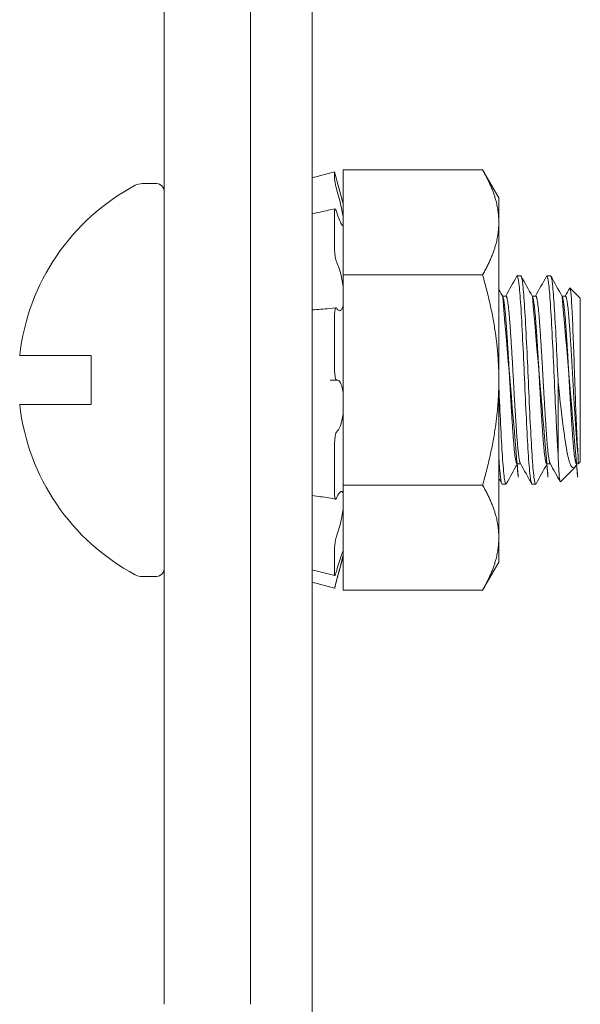
# Model space of a CAD drawing. Units: inches. Extents: x 7.3 to 66.5, y 1.2 to 41.3.
# Drawn here: x 13.4 to 14.1, y 15.6 to 16.8 of the extents above; entities that cross this region are included whole.
import ezdxf

# ---------------------------------------------------------------- set-up
doc = ezdxf.new("R2010")
doc.units = ezdxf.units.IN
doc.header["$LTSCALE"] = 4
doc.header["$MEASUREMENT"] = 0
doc.layers.add('Visible (ANSI)', color=7, linetype='Continuous', lineweight=5)

msp = doc.modelspace()

# ---------------------------------------------------------------- linework, layer by layer
at = {"layer": 'Visible (ANSI)'}
for p, q in [((13.5908, 22.86836), (13.5908, 15.61656)), ((13.6948, 15.61656), (13.6948, 22.86836)), ((13.7688, 14.61656), (13.7688, 17.68528)), ((13.7688, 16.60934), (13.79573, 16.61656)), ((13.79573, 16.60734), (13.79573, 16.61656)), ((13.80595, 16.57842), (13.79573, 16.61656)), ((13.80595, 16.61915), (13.80595, 16.49286)), ((13.97342, 16.61915), (13.80595, 16.61915)), ((13.99295, 16.58531), (13.97342, 16.61915)), ((13.56455, 16.60256), (13.58205, 16.60256)), ((13.79895, 16.5929), (13.79837, 16.59496)), ((13.99295, 16.55601), (13.99295, 16.58531)), ((13.78814, 16.57047), (13.79617, 16.57227)), ((13.79573, 16.5218), (13.79573, 16.57038)), ((13.79837, 16.56797), (13.79895, 16.56616)), ((13.99295, 16.36656), (13.99295, 16.55601)), ((13.79895, 16.50645), (13.79837, 16.50772)), ((13.80595, 16.49286), (13.80595, 16.24027)), ((13.97342, 16.49286), (13.80595, 16.49286)), ((14.01937, 16.49156), (14.01491, 16.49156)), ((14.05508, 16.49156), (14.05062, 16.49156)), ((13.99732, 16.4674), (14.00151, 16.4674)), ((14.03303, 16.4674), (14.03723, 16.4674)), ((14.06875, 16.4674), (14.07294, 16.4674)), ((14.0908, 16.46478), (14.07837, 16.4772)), ((14.0908, 16.26835), (14.0908, 16.46478)), ((13.78938, 16.45247), (13.79742, 16.45324)), ((13.79573, 16.37696), (13.79573, 16.44637)), ((13.79837, 16.45262), (13.79895, 16.45185)), ((13.5033, 16.39606), (13.41745, 16.39606)), ((13.5033, 16.39606), (13.5033, 16.33706)), ((13.79837, 16.36656), (13.79034, 16.36656)), ((13.79895, 16.36656), (13.79837, 16.36656)), ((13.99295, 16.17712), (13.99295, 16.36656)), ((14.06401, 16.36656), (14.06401, 16.27817)), ((13.41745, 16.33706), (13.5033, 16.33706)), ((13.79837, 16.30441), (13.79895, 16.30497)), ((13.79573, 16.22816), (13.79573, 16.29187)), ((14.01491, 16.26572), (14.0191, 16.26572)), ((14.05062, 16.26572), (14.05482, 16.26572)), ((14.0866, 16.26572), (14.08524, 16.26327)), ((14.08633, 16.26572), (14.08817, 16.26572)), ((14.08817, 16.26572), (14.08817, 16.27621)), ((14.0908, 16.26835), (14.08817, 16.26572)), ((14.08405, 16.2616), (14.06689, 16.24443)), ((14.00151, 16.24156), (13.99705, 16.24156)), ((14.03723, 16.24156), (14.03276, 16.24156)), ((13.80595, 16.24027), (13.80595, 16.11397)), ((13.97342, 16.24027), (13.80595, 16.24027)), ((13.79682, 16.22362), (13.78878, 16.22489)), ((13.79895, 16.22668), (13.79837, 16.22541)), ((13.79837, 16.17993), (13.79895, 16.18161)), ((13.99295, 16.14781), (13.99295, 16.17712)), ((13.79573, 16.13222), (13.79573, 16.1659)), ((13.80595, 16.1547), (13.79573, 16.11656)), ((13.99295, 16.14781), (13.97342, 16.11397)), ((13.79895, 16.14022), (13.79837, 16.13817)), ((13.56455, 16.13056), (13.58205, 16.13056)), ((13.7688, 16.12378), (13.79573, 16.11656)), ((13.79588, 16.13158), (13.78786, 16.13362)), ((13.79837, 16.12674), (13.79895, 16.1289)), ((13.79573, 16.11656), (13.79573, 16.11658)), ((13.97342, 16.11397), (13.80595, 16.11397))]:
    msp.add_line(p, q, dxfattribs=at)
for centre, radius, start, end in [((13.6808, 16.36656), 0.265, 118.01466, 173.60855), ((13.56455, 16.58506), 0.0175, 90, 118.01466), ((13.58205, 16.59381), 0.00875, 0, 90), ((13.6808, 16.36656), 0.265, 186.39145, 241.98534), ((13.58205, 16.13931), 0.00875, 270, 0), ((13.56455, 16.14806), 0.0175, 241.98534, 270)]:
    msp.add_arc(centre, radius, start, end, dxfattribs=at)
for points, weights in [([(13.97342, 16.61915), (13.99295, 16.58531), (13.99295, 16.55601)], [1.7600525531, 1.89619309187, 1.89619309187]), ([(13.99295, 16.55601), (13.99295, 16.5267), (13.97342, 16.49286)], [1.89619309187, 1.89619309187, 1.7600525531]), ([(13.97342, 16.49286), (13.99295, 16.42518), (13.99295, 16.36656)], [1.7600525531, 1.89619309187, 1.89619309187]), ([(13.99295, 16.36656), (13.99295, 16.30795), (13.97342, 16.24027)], [1.89619309187, 1.89619309187, 1.7600525531]), ([(13.97342, 16.24027), (13.99295, 16.20643), (13.99295, 16.17712)], [1.7600525531, 1.89619309187, 1.89619309187]), ([(13.99295, 16.17712), (13.99295, 16.14781), (13.97342, 16.11397)], [1.89619309187, 1.89619309187, 1.7600525531])]:
    msp.add_rational_spline(points, weights, degree=2, dxfattribs=at)
for points, knots in [([(13.79573, 16.60734), (13.79573, 16.60699), (13.7958, 16.60637), (13.79607, 16.6047), (13.79627, 16.60364), (13.79674, 16.60142), (13.79703, 16.60012), (13.79769, 16.59748), (13.79804, 16.59614), (13.79837, 16.59496)], [-0.039298888, -0.039298888, -0.039298888, -0.039298888, -0.029474046, -0.029474046, -0.019649203, -0.019649203, -0.009824593, -0.009824593, 0.000000018, 0.000000018, 0.000000018, 0.000000018]), ([(13.80595, 16.56297), (13.80557, 16.56534), (13.80505, 16.568), (13.80378, 16.57401), (13.80289, 16.57785), (13.80096, 16.58559), (13.79992, 16.58947), (13.79895, 16.5929)], [-0.344688856, -0.344688856, -0.344688856, -0.344688856, -0.322239915, -0.322239915, -0.29378906, -0.29378906, -0.265338204, -0.265338204, -0.265338204, -0.265338204]), ([(13.79837, 16.56797), (13.79804, 16.56901), (13.79769, 16.56998), (13.79703, 16.57143), (13.79674, 16.57192), (13.79627, 16.57235), (13.79607, 16.57233), (13.7958, 16.57172), (13.79573, 16.57113), (13.79573, 16.57038)], [-0.153098513, -0.153098513, -0.153098513, -0.153098513, -0.143273906, -0.143273906, -0.1334493, -0.1334493, -0.123624462, -0.123624462, -0.113799623, -0.113799623, -0.113799623, -0.113799623]), ([(13.79895, 16.56616), (13.79992, 16.56313), (13.80096, 16.56024), (13.80289, 16.55567), (13.80378, 16.55398), (13.80505, 16.55224), (13.80557, 16.55183), (13.80595, 16.5519)], [-0.488388272, -0.488388272, -0.488388272, -0.488388272, -0.459937417, -0.459937417, -0.431486561, -0.431486561, -0.40903762, -0.40903762, -0.40903762, -0.40903762]), ([(13.79573, 16.5218), (13.79573, 16.52079), (13.7958, 16.51955), (13.79607, 16.51694), (13.79627, 16.51556), (13.79674, 16.51304), (13.79703, 16.51174), (13.79769, 16.50944), (13.79804, 16.50845), (13.79837, 16.50772)], [-0.039298888, -0.039298888, -0.039298888, -0.039298888, -0.029474046, -0.029474046, -0.019649203, -0.019649203, -0.009824593, -0.009824593, 0.000000018, 0.000000018, 0.000000018, 0.000000018]), ([(13.80595, 16.47876), (13.80557, 16.48187), (13.80505, 16.48497), (13.80378, 16.49138), (13.80289, 16.49504), (13.80096, 16.50152), (13.79992, 16.50433), (13.79895, 16.50645)], [-0.344688856, -0.344688856, -0.344688856, -0.344688856, -0.322239915, -0.322239915, -0.29378906, -0.29378906, -0.265338204, -0.265338204, -0.265338204, -0.265338204]), ([(14.01447, 16.49116), (14.01459, 16.49139), (14.01472, 16.49152), (14.01556, 16.49175), (14.01633, 16.48861), (14.01786, 16.47625), (14.0186, 16.46735), (14.02002, 16.4445), (14.02078, 16.43061), (14.02231, 16.40043), (14.02306, 16.38453), (14.02448, 16.35178), (14.02524, 16.33525), (14.02676, 16.30487), (14.02751, 16.29124), (14.02893, 16.2677), (14.02969, 16.25817), (14.03122, 16.24529), (14.03196, 16.24188), (14.0327, 16.24157), (14.03273, 16.24156), (14.03276, 16.24156)], [-2.7833984, -2.7833984, -2.7833984, -2.7833984, -2.7616184, -2.7616184, -2.6340865, -2.6340865, -2.510897, -2.510897, -2.3834729, -2.3834729, -2.2603124, -2.2603124, -2.1329986, -2.1329986, -2.0098646, -2.0098646, -1.8826639, -1.8826639, -1.7595538, -1.7595538, -1.7536401, -1.7536401, -1.7536401, -1.7536401]), ([(14.03766, 16.24196), (14.03754, 16.24174), (14.03742, 16.24161), (14.03661, 16.24135), (14.03588, 16.24422), (14.03435, 16.25606), (14.03357, 16.26516), (14.03215, 16.28795), (14.03142, 16.30124), (14.02989, 16.33118), (14.02912, 16.34764), (14.0277, 16.38038), (14.02697, 16.39634), (14.02544, 16.42691), (14.02467, 16.44114), (14.02324, 16.46474), (14.02252, 16.47407), (14.02099, 16.48746), (14.02022, 16.49116), (14.01945, 16.49155), (14.01941, 16.49156), (14.01937, 16.49156)], [-25.0495404, -25.0495404, -25.0495404, -25.0495404, -25.0285607, -25.0285607, -24.9058654, -24.9058654, -24.7783284, -24.7783284, -24.6556991, -24.6556991, -24.5282359, -24.5282359, -24.4056722, -24.4056722, -24.2782834, -24.2782834, -24.1557848, -24.1557848, -24.028471, -24.028471, -24.0214176, -24.0214176, -24.0214176, -24.0214176]), ([(14.05018, 16.49116), (14.05028, 16.49134), (14.05038, 16.49145), (14.05119, 16.49197), (14.05194, 16.48912), (14.05347, 16.47731), (14.05422, 16.46863), (14.05564, 16.44622), (14.05639, 16.43256), (14.05792, 16.40268), (14.05866, 16.38681), (14.06009, 16.35413), (14.06084, 16.33763), (14.06202, 16.31384), (14.06244, 16.30589), (14.06325, 16.29113), (14.06364, 16.28434), (14.06401, 16.27817)], [-0.77635045, -0.77635045, -0.77635045, -0.77635045, -0.75967993, -0.75967993, -0.63308999, -0.63308999, -0.5100534, -0.5100534, -0.38359532, -0.38359532, -0.2605632, -0.2605632, -0.13424036, -0.13424036, -0.06647442, -0.06647442, -0.000001, -0.000001, -0.000001, -0.000001]), ([(14.06401, 16.36656), (14.06331, 16.38282), (14.06256, 16.39893), (14.06104, 16.42904), (14.06029, 16.44275), (14.05889, 16.46578), (14.05815, 16.47494), (14.05663, 16.48794), (14.05585, 16.49142), (14.05511, 16.49156), (14.0551, 16.49156), (14.05508, 16.49156)], [-26.5310317, -26.5310317, -26.5310317, -26.5310317, -26.4064499, -26.4064499, -26.28180969, -26.28180969, -26.15878218, -26.15878218, -26.03088248, -26.03088248, -26.02829215, -26.02829215, -26.02829215, -26.02829215]), ([(14.07805, 16.47707), (14.07834, 16.47761), (14.07865, 16.47704), (14.07946, 16.47201), (14.07994, 16.46656), (14.08086, 16.45167), (14.08131, 16.44179), (14.0823, 16.41752), (14.08278, 16.40495), (14.08369, 16.3794), (14.08414, 16.36523), (14.08513, 16.33749), (14.08561, 16.32521), (14.08644, 16.30579), (14.08679, 16.2982), (14.08746, 16.28541), (14.08781, 16.28018), (14.08817, 16.27621)], [-0.89565229, -0.89565229, -0.89565229, -0.89565229, -0.78112856, -0.78112856, -0.62834124, -0.62834124, -0.48624003, -0.48624003, -0.36343111, -0.36343111, -0.24863056, -0.24863056, -0.14939003, -0.14939003, -0.07385387, -0.07385387, -0.000001, -0.000001, -0.000001, -0.000001]), ([(13.79895, 16.45185), (13.79992, 16.45056), (13.80096, 16.44979), (13.80289, 16.44975), (13.80378, 16.45049), (13.80505, 16.4528), (13.80557, 16.45428), (13.80595, 16.45617)], [-0.488388272, -0.488388272, -0.488388272, -0.488388272, -0.459937417, -0.459937417, -0.431486561, -0.431486561, -0.40903762, -0.40903762, -0.40903762, -0.40903762]), ([(13.79837, 16.45262), (13.79804, 16.45307), (13.79769, 16.4533), (13.79703, 16.45317), (13.79674, 16.45281), (13.79627, 16.45169), (13.79607, 16.45086), (13.7958, 16.44881), (13.79573, 16.44759), (13.79573, 16.44637)], [-0.153098513, -0.153098513, -0.153098513, -0.153098513, -0.143273906, -0.143273906, -0.1334493, -0.1334493, -0.123624462, -0.123624462, -0.113799623, -0.113799623, -0.113799623, -0.113799623]), ([(13.79573, 16.37696), (13.79573, 16.37568), (13.7958, 16.37429), (13.79607, 16.37174), (13.79627, 16.37056), (13.79674, 16.36871), (13.79703, 16.3679), (13.79769, 16.36683), (13.79804, 16.36656), (13.79837, 16.36656)], [-0.039298888, -0.039298888, -0.039298888, -0.039298888, -0.029474046, -0.029474046, -0.019649203, -0.019649203, -0.009824593, -0.009824593, 0.000000018, 0.000000018, 0.000000018, 0.000000018]), ([(13.80595, 16.3517), (13.80557, 16.35435), (13.80505, 16.35672), (13.80378, 16.36108), (13.80289, 16.36316), (13.80096, 16.3659), (13.79992, 16.36656), (13.79895, 16.36656)], [-0.344688856, -0.344688856, -0.344688856, -0.344688856, -0.322239915, -0.322239915, -0.29378906, -0.29378906, -0.265338204, -0.265338204, -0.265338204, -0.265338204]), ([(14.08524, 16.26327), (14.08487, 16.26262), (14.08451, 16.2621), (14.08326, 16.26074), (14.08188, 16.26008), (14.07853, 16.26536), (14.07693, 16.2704), (14.07363, 16.28638), (14.0721, 16.2973), (14.06958, 16.31589), (14.06846, 16.32499), (14.0658, 16.34836), (14.06464, 16.36004), (14.06401, 16.36656)], [-0.21814746, -0.21814746, -0.21814746, -0.21814746, -0.20313536, -0.20313536, -0.16460162, -0.16460162, -0.12854802, -0.12854802, -0.08532545, -0.08532545, -0.05013969, -0.05013969, 0, 0, 0, 0]), ([(14.00195, 16.24196), (14.00186, 16.2418), (14.00178, 16.24169), (14.00099, 16.2411), (14.00027, 16.24367), (13.99875, 16.25491), (13.99797, 16.2637), (13.99654, 16.28598), (13.99583, 16.29906), (13.99436, 16.32759), (13.99364, 16.34269), (13.99295, 16.3581)], [-23.04560328, -23.04560328, -23.04560328, -23.04560328, -23.03062358, -23.03062358, -22.9084405, -22.9084405, -22.78151168, -22.78151168, -22.65938853, -22.65938853, -22.54157554, -22.54157554, -22.54157554, -22.54157554]), ([(13.79895, 16.30497), (13.79992, 16.3059), (13.80096, 16.30754), (13.80289, 16.31206), (13.80378, 16.31495), (13.80505, 16.32043), (13.80557, 16.32323), (13.80595, 16.32622)], [-0.488388272, -0.488388272, -0.488388272, -0.488388272, -0.459937417, -0.459937417, -0.431486561, -0.431486561, -0.40903762, -0.40903762, -0.40903762, -0.40903762]), ([(13.79837, 16.30441), (13.79804, 16.30409), (13.79769, 16.30349), (13.79703, 16.30182), (13.79674, 16.30076), (13.79627, 16.29852), (13.79607, 16.29719), (13.7958, 16.29448), (13.79573, 16.2931), (13.79573, 16.29187)], [-0.153098513, -0.153098513, -0.153098513, -0.153098513, -0.143273906, -0.143273906, -0.1334493, -0.1334493, -0.123624462, -0.123624462, -0.113799623, -0.113799623, -0.113799623, -0.113799623]), ([(14.06401, 16.27817), (14.06443, 16.26772), (14.0648, 16.26143), (14.06542, 16.25225), (14.06577, 16.24854), (14.06637, 16.24494), (14.06662, 16.24417), (14.06688, 16.24443)], [-3.91724241, -3.91724241, -3.91724241, -3.91724241, -3.66262317, -3.66262317, -3.32804983, -3.32804983, -3.09231133, -3.09231133, -3.09231133, -3.09231133]), ([(13.99296, 16.2724), (13.99356, 16.26345), (13.99419, 16.25623), (13.99557, 16.24488), (13.99632, 16.24167), (13.99702, 16.24156), (13.99704, 16.24156), (13.99705, 16.24156)], [-3.99382571, -3.99382571, -3.99382571, -3.99382571, -3.88923573, -3.88923573, -3.76586808, -3.76586808, -3.76376147, -3.76376147, -3.76376147, -3.76376147]), ([(13.80595, 16.23032), (13.80557, 16.2315), (13.80505, 16.23222), (13.80378, 16.23287), (13.80289, 16.23257), (13.80096, 16.23054), (13.79992, 16.22879), (13.79895, 16.22668)], [-0.344688856, -0.344688856, -0.344688856, -0.344688856, -0.322239915, -0.322239915, -0.29378906, -0.29378906, -0.265338204, -0.265338204, -0.265338204, -0.265338204]), ([(13.79573, 16.22816), (13.79573, 16.22708), (13.7958, 16.22608), (13.79607, 16.22456), (13.79627, 16.22405), (13.79674, 16.22355), (13.79703, 16.22355), (13.79769, 16.22411), (13.79804, 16.22468), (13.79837, 16.22541)], [-0.039298888, -0.039298888, -0.039298888, -0.039298888, -0.029474046, -0.029474046, -0.019649203, -0.019649203, -0.009824593, -0.009824593, 0.000000018, 0.000000018, 0.000000018, 0.000000018]), ([(13.79895, 16.18161), (13.79992, 16.18441), (13.80096, 16.18784), (13.80289, 16.19519), (13.80378, 16.19912), (13.80505, 16.20567), (13.80557, 16.20873), (13.80595, 16.21167)], [-0.488388272, -0.488388272, -0.488388272, -0.488388272, -0.459937417, -0.459937417, -0.431486561, -0.431486561, -0.40903762, -0.40903762, -0.40903762, -0.40903762]), ([(13.79837, 16.17993), (13.79804, 16.17897), (13.79769, 16.17777), (13.79703, 16.17521), (13.79674, 16.17384), (13.79627, 16.17133), (13.79607, 16.17002), (13.7958, 16.16769), (13.79573, 16.16667), (13.79573, 16.1659)], [-0.153098513, -0.153098513, -0.153098513, -0.153098513, -0.143273906, -0.143273906, -0.1334493, -0.1334493, -0.123624462, -0.123624462, -0.113799623, -0.113799623, -0.113799623, -0.113799623]), ([(13.80595, 16.16098), (13.80557, 16.16024), (13.80505, 16.15904), (13.80378, 16.15573), (13.80289, 16.15317), (13.80096, 16.14713), (13.79992, 16.14365), (13.79895, 16.14022)], [-0.344688856, -0.344688856, -0.344688856, -0.344688856, -0.322239915, -0.322239915, -0.29378906, -0.29378906, -0.265338204, -0.265338204, -0.265338204, -0.265338204]), ([(13.79895, 16.1289), (13.79992, 16.1325), (13.80096, 16.1364), (13.80289, 16.14378), (13.80378, 16.14725), (13.80505, 16.15237), (13.80557, 16.15452), (13.80595, 16.15629)], [-0.488388272, -0.488388272, -0.488388272, -0.488388272, -0.459937417, -0.459937417, -0.431486561, -0.431486561, -0.40903762, -0.40903762, -0.40903762, -0.40903762]), ([(13.79573, 16.13222), (13.79573, 16.13177), (13.7958, 16.13153), (13.79607, 16.13163), (13.79627, 16.13196), (13.79674, 16.13303), (13.79703, 16.13383), (13.79769, 16.13581), (13.79804, 16.13699), (13.79837, 16.13817)], [-0.039298888, -0.039298888, -0.039298888, -0.039298888, -0.029474046, -0.029474046, -0.019649203, -0.019649203, -0.009824593, -0.009824593, 0.000000018, 0.000000018, 0.000000018, 0.000000018]), ([(13.79837, 16.12674), (13.79804, 16.1255), (13.79769, 16.12416), (13.79703, 16.12168), (13.79674, 16.12054), (13.79627, 16.11872), (13.79607, 16.11793), (13.7958, 16.11686), (13.79573, 16.11659), (13.79573, 16.11658)], [-0.153098513, -0.153098513, -0.153098513, -0.153098513, -0.143273906, -0.143273906, -0.1334493, -0.1334493, -0.123624462, -0.123624462, -0.113799623, -0.113799623, -0.113799623, -0.113799623])]:
    msp.add_open_spline(points, degree=3, knots=knots, dxfattribs=at)
for points in [[(13.7688, 16.56631), (13.77524, 16.56763), (13.78169, 16.56902), (13.78814, 16.57047)], [(14.00124, 16.4674), (14.00566, 16.47532), (14.01006, 16.48324), (14.01447, 16.49116)], [(14.01981, 16.49116), (14.02431, 16.48307), (14.02881, 16.47499), (14.03331, 16.4669)], [(14.03696, 16.4674), (14.04137, 16.47532), (14.04578, 16.48324), (14.05018, 16.49116)], [(14.05552, 16.49116), (14.06002, 16.48307), (14.06452, 16.47499), (14.06902, 16.4669)], [(13.99295, 16.47524), (13.9945, 16.47246), (13.99605, 16.46968), (13.9976, 16.4669)], [(14.07267, 16.4674), (14.07447, 16.47062), (14.07626, 16.47385), (14.07806, 16.47707)], [(13.7688, 16.45085), (13.77566, 16.45127), (13.78252, 16.45181), (13.78938, 16.45247)], [(14.01517, 16.26572), (14.01076, 16.2578), (14.00636, 16.24988), (14.00195, 16.24196)], [(14.03233, 16.24196), (14.02783, 16.25005), (14.02333, 16.25814), (14.01882, 16.26622)], [(14.05089, 16.26572), (14.04648, 16.2578), (14.04207, 16.24988), (14.03766, 16.24196)], [(14.0666, 16.24455), (14.06258, 16.25178), (14.05856, 16.259), (14.05454, 16.26622)], [(13.99661, 16.24196), (13.99539, 16.24415), (13.99417, 16.24635), (13.99295, 16.24854)], [(13.78878, 16.22489), (13.78212, 16.22594), (13.77546, 16.22689), (13.7688, 16.22774)], [(13.78786, 16.13362), (13.78151, 16.13524), (13.77515, 16.13683), (13.7688, 16.13837)]]:
    msp.add_open_spline(points, degree=3, dxfattribs=at)
for points, weights, knots in [([(14.01491, 16.26572), (14.01267, 16.26572), (14.01044, 16.29526), (14.00821, 16.32479), (14.00598, 16.36656), (14.00375, 16.40833), (14.00151, 16.43787), (13.99959, 16.46332), (13.9976, 16.4669)], [0.999999991211, 0.9238795413, 1, 0.923879532511, 1, 0.923879532511, 1, 0.933693403931, 0.982902774258], [0.183333333, 0.183333333, 0.183333334, 0.191666667, 0.191666667, 0.2, 0.2, 0.208333333, 0.208333333, 0.215592287, 0.215592287, 0.215592287]), ([(14.01882, 16.26622), (14.01683, 16.2698), (14.01491, 16.29526), (14.01267, 16.32479), (14.01044, 16.36656), (14.00821, 16.40833), (14.00598, 16.43787), (14.00375, 16.4674), (14.00151, 16.4674)], [0.982902747824, 0.93369342174, 1, 0.923879532511, 1, 0.923879532511, 1, 0.923879532511, 1], [0.184407715, 0.184407715, 0.184407715, 0.191666667, 0.191666667, 0.2, 0.2, 0.208333333, 0.208333333, 0.216666667, 0.216666667, 0.216666668]), ([(14.05062, 16.26572), (14.04839, 16.26572), (14.04616, 16.29526), (14.04392, 16.32479), (14.04169, 16.36656), (14.03946, 16.40833), (14.03723, 16.43787), (14.0353, 16.46332), (14.03331, 16.4669)], [0.999999991211, 0.9238795413, 1, 0.923879532511, 1, 0.923879532511, 1, 0.933693403931, 0.982902774258], [0.116666667, 0.116666667, 0.116666668, 0.125, 0.125, 0.133333333, 0.133333333, 0.141666667, 0.141666667, 0.148925621, 0.148925621, 0.148925621]), ([(14.05454, 16.26622), (14.05254, 16.2698), (14.05062, 16.29526), (14.04839, 16.32479), (14.04616, 16.36656), (14.04392, 16.40833), (14.04169, 16.43787), (14.03946, 16.4674), (14.03723, 16.4674)], [0.982902747824, 0.93369342174, 1, 0.923879532511, 1, 0.923879532511, 1, 0.923879532511, 1], [0.117741048, 0.117741048, 0.117741048, 0.125, 0.125, 0.133333333, 0.133333333, 0.141666667, 0.141666667, 0.15, 0.15, 0.150000001]), ([(14.08633, 16.26572), (14.0841, 16.26572), (14.08187, 16.29526), (14.07964, 16.32479), (14.07741, 16.36656), (14.07517, 16.40833), (14.07294, 16.43787), (14.07102, 16.46332), (14.06902, 16.4669)], [0.999999991211, 0.9238795413, 1, 0.923879532511, 1, 0.923879532511, 1, 0.933693403931, 0.982902774258], [0.05, 0.05, 0.050000001, 0.058333333, 0.058333333, 0.066666667, 0.066666667, 0.075, 0.075, 0.082258954, 0.082258954, 0.082258954]), ([(14.08817, 16.27621), (14.08722, 16.28355), (14.08633, 16.29526), (14.0841, 16.32479), (14.08187, 16.36656), (14.07964, 16.40833), (14.07741, 16.43787), (14.07517, 16.4674), (14.07294, 16.4674)], [0.963029604244, 0.968380223426, 1, 0.923879532511, 1, 0.923879532511, 1, 0.923879532511, 1], [0.05487174, 0.05487174, 0.05487174, 0.058333333, 0.058333333, 0.066666667, 0.066666667, 0.075, 0.075, 0.083333333, 0.083333333, 0.083333334])]:
    msp.add_rational_spline(points, weights, degree=2, knots=knots, dxfattribs=at)

doc.saveas('drawing.dxf')
